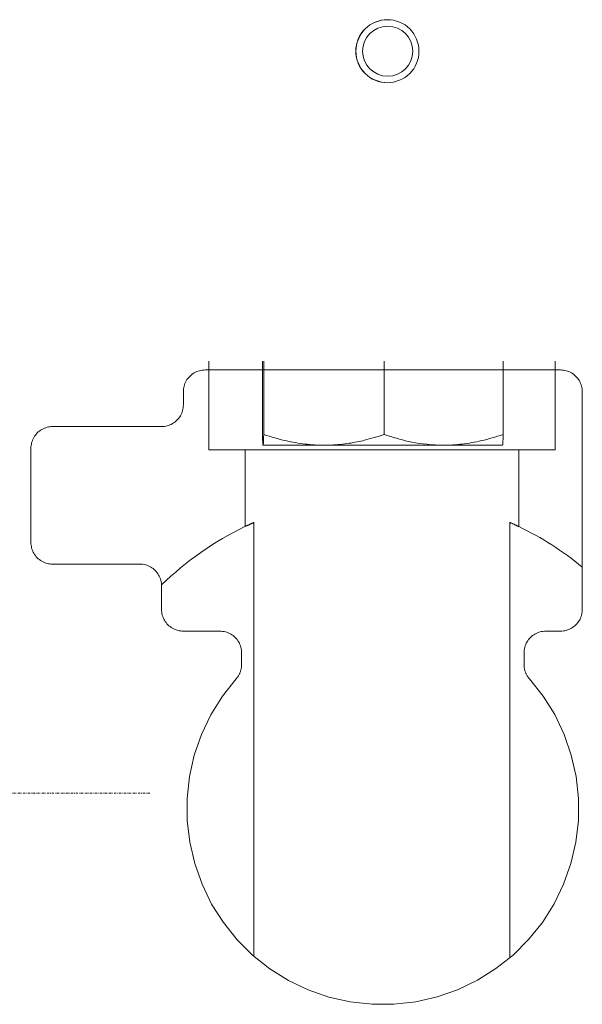
# Model space of a CAD drawing. Units: millimetres. Extents: x -3440 to 15207, y 19502 to 69304.
# Drawn here: x 942 to 1071, y 21816 to 22043 of the extents above; entities that cross this region are included whole.
import ezdxf

# ---------------------------------------------------------------- set-up
doc = ezdxf.new("R2010")
doc.units = ezdxf.units.MM
doc.linetypes.add('DASHDOT', pattern=[1, 0.5, -0.25, 0, -0.25])
doc.layers.add('2DR_PLS_SYGN', color=146, linetype='DASHDOT', lineweight=18)
doc.layers.add('Sichtbare Kanten(DIN)', color=179, linetype='Continuous', lineweight=18)

msp = doc.modelspace()

# ---------------------------------------------------------------- linework, layer by layer
at = {"layer": '2DR_PLS_SYGN'}
msp.add_line((972.17, 21864.97), (901.05, 21864.97), dxfattribs=at)
at = {"layer": 'Sichtbare Kanten(DIN)', "color": 0}
for p, q in [((985.71, 21943.88), (985.71, 21964.19)), ((998.03, 21964.19), (998.03, 21947.37)), ((998.32, 21964.19), (998.32, 21947.37)), ((1025.97, 21964.19), (1025.97, 21947.37)), ((1053.32, 21964.19), (1053.32, 21947.37)), ((1065.24, 21964.19), (1065.24, 21943.88)), ((1066.48, 21962.19), (984.87, 21962.19)), ((979.87, 21954.19), (979.87, 21957.19)), ((1071.48, 21957.19), (1071.48, 21907.19)), ((974.87, 21949.19), (949.87, 21949.19)), ((944.87, 21922.58), (944.87, 21944.19)), ((994.03, 21943.88), (985.71, 21943.88)), ((994.03, 21926.21), (994.03, 21943.88)), ((994.03, 21943.88), (1056.92, 21943.88)), ((998.17, 21944.91), (998.18, 21944.91)), ((998.17, 21944.91), (998.17, 21944.91)), ((998.18, 21944.91), (1012.15, 21944.91)), ((1012.15, 21944.91), (1039.65, 21944.91)), ((1039.65, 21944.91), (1053.17, 21944.91)), ((1053.17, 21944.91), (1053.18, 21944.91)), ((1056.92, 21943.88), (1056.92, 21926.21)), ((1065.24, 21943.88), (1056.92, 21943.88)), ((996.08, 21827.48), (996.08, 21927.16)), ((1054.87, 21927.16), (1054.87, 21827.14)), ((949.87, 21917.58), (969.87, 21917.58)), ((974.87, 21907.19), (974.87, 21912.58)), ((979.87, 21902.19), (988.25, 21902.19)), ((1063.1, 21902.19), (1066.48, 21902.19)), ((993.25, 21894.54), (993.25, 21897.19)), ((1058.1, 21897.19), (1058.1, 21894.54))]:
    msp.add_line(p, q, dxfattribs=at)
at = {"layer": 'Sichtbare Kanten(DIN)', "color": 0, "flags": 128}
for points in [[(1019.46, 22035.43), (1019.5, 22036.14), (1019.6, 22036.85), (1019.78, 22037.54), (1020.02, 22038.21), (1020.32, 22038.85), (1020.69, 22039.46), (1021.11, 22040.03), (1021.59, 22040.56), (1022.12, 22041.03), (1022.69, 22041.46), (1023.3, 22041.82), (1023.95, 22042.13), (1024.62, 22042.36), (1025.31, 22042.53), (1026.01, 22042.64), (1026.72, 22042.67)], [(1019.51, 22035.43), (1019.55, 22036.14), (1019.65, 22036.84), (1019.82, 22037.53), (1020.06, 22038.2), (1020.37, 22038.84), (1020.73, 22039.45), (1021.15, 22040.02), (1021.63, 22040.55), (1022.16, 22041.03), (1022.73, 22041.45), (1023.34, 22041.81), (1023.98, 22042.12), (1024.65, 22042.36), (1025.34, 22042.53), (1026.04, 22042.63), (1026.75, 22042.67), (1027.46, 22042.63), (1028.16, 22042.53), (1028.85, 22042.36), (1029.52, 22042.12), (1030.16, 22041.81), (1030.77, 22041.45), (1031.34, 22041.03), (1031.86, 22040.55), (1032.34, 22040.02), (1032.76, 22039.45), (1033.13, 22038.84), (1033.43, 22038.2), (1033.67, 22037.53), (1033.84, 22036.84), (1033.95, 22036.14), (1033.98, 22035.43), (1033.95, 22034.72), (1033.84, 22034.02), (1033.67, 22033.33), (1033.43, 22032.66), (1033.13, 22032.02), (1032.76, 22031.41), (1032.34, 22030.84), (1031.86, 22030.32), (1031.34, 22029.84), (1030.77, 22029.42), (1030.16, 22029.05), (1029.52, 22028.75), (1028.85, 22028.51), (1028.16, 22028.33), (1027.46, 22028.23), (1026.75, 22028.2), (1026.04, 22028.23), (1025.34, 22028.33), (1024.65, 22028.51), (1023.98, 22028.75), (1023.34, 22029.05), (1022.73, 22029.42), (1022.16, 22029.84), (1021.63, 22030.32), (1021.15, 22030.84), (1020.73, 22031.41), (1020.37, 22032.02), (1020.06, 22032.66), (1019.82, 22033.33), (1019.65, 22034.02), (1019.55, 22034.72), (1019.51, 22035.43)], [(1026.72, 22028.2), (1026.01, 22028.23), (1025.31, 22028.33), (1024.62, 22028.5), (1023.95, 22028.74), (1023.3, 22029.04), (1022.69, 22029.41), (1022.12, 22029.83), (1021.59, 22030.31), (1021.11, 22030.83), (1020.69, 22031.4), (1020.32, 22032.01), (1020.02, 22032.66), (1019.78, 22033.33), (1019.6, 22034.02), (1019.5, 22034.72), (1019.46, 22035.43)], [(984.87, 21962.19), (984.54, 21962.18), (984.22, 21962.14), (983.9, 21962.09), (983.58, 21962.02), (983.26, 21961.92), (982.96, 21961.81), (982.66, 21961.67), (982.37, 21961.52), (982.09, 21961.35), (981.83, 21961.15), (981.57, 21960.95), (981.34, 21960.72), (981.11, 21960.49), (980.9, 21960.23), (980.71, 21959.97), (980.54, 21959.69), (980.39, 21959.4), (980.25, 21959.1), (980.14, 21958.8), (980.04, 21958.48), (979.97, 21958.16), (979.91, 21957.84), (979.88, 21957.51), (979.87, 21957.19)], [(1071.48, 21957.19), (1071.47, 21957.51), (1071.44, 21957.84), (1071.38, 21958.16), (1071.31, 21958.48), (1071.21, 21958.8), (1071.1, 21959.1), (1070.96, 21959.4), (1070.81, 21959.69), (1070.63, 21959.97), (1070.44, 21960.24), (1070.23, 21960.49), (1070.01, 21960.73), (1069.77, 21960.95), (1069.52, 21961.16), (1069.25, 21961.35), (1068.97, 21961.52), (1068.69, 21961.67), (1068.39, 21961.81), (1068.08, 21961.92), (1067.77, 21962.02), (1067.45, 21962.09), (1067.13, 21962.14), (1066.8, 21962.18), (1066.48, 21962.19)], [(979.87, 21954.19), (979.86, 21953.86), (979.83, 21953.53), (979.77, 21953.21), (979.7, 21952.89), (979.6, 21952.58), (979.49, 21952.27), (979.35, 21951.97), (979.2, 21951.69), (979.03, 21951.41), (978.84, 21951.14), (978.63, 21950.89), (978.4, 21950.65), (978.16, 21950.43), (977.91, 21950.22), (977.65, 21950.03), (977.37, 21949.86), (977.08, 21949.7), (976.78, 21949.57), (976.48, 21949.45), (976.16, 21949.36), (975.84, 21949.28), (975.52, 21949.23), (975.2, 21949.2), (974.87, 21949.19)], [(949.87, 21949.19), (949.54, 21949.18), (949.22, 21949.14), (948.89, 21949.09), (948.58, 21949.02), (948.26, 21948.92), (947.96, 21948.81), (947.66, 21948.67), (947.37, 21948.52), (947.09, 21948.34), (946.83, 21948.15), (946.57, 21947.95), (946.33, 21947.72), (946.11, 21947.48), (945.9, 21947.23), (945.71, 21946.97), (945.54, 21946.69), (945.39, 21946.4), (945.25, 21946.1), (945.14, 21945.79), (945.04, 21945.48), (944.97, 21945.16), (944.91, 21944.84), (944.88, 21944.51), (944.87, 21944.19)], [(998.18, 21944.91), (998.17, 21944.92), (998.16, 21944.93), (998.16, 21944.95), (998.15, 21944.97), (998.15, 21945.01), (998.14, 21945.05), (998.13, 21945.11), (998.13, 21945.17), (998.12, 21945.24), (998.12, 21945.31), (998.11, 21945.4), (998.1, 21945.49), (998.1, 21945.59), (998.09, 21945.71), (998.09, 21945.83), (998.08, 21945.96), (998.07, 21946.1), (998.07, 21946.25), (998.06, 21946.41), (998.05, 21946.58), (998.05, 21946.76), (998.04, 21946.95), (998.03, 21947.15), (998.03, 21947.37)], [(998.32, 21947.37), (998.32, 21947.15), (998.31, 21946.95), (998.3, 21946.76), (998.3, 21946.58), (998.29, 21946.41), (998.28, 21946.25), (998.28, 21946.1), (998.27, 21945.96), (998.26, 21945.83), (998.26, 21945.71), (998.25, 21945.59), (998.25, 21945.49), (998.24, 21945.4), (998.23, 21945.31), (998.23, 21945.24), (998.22, 21945.17), (998.22, 21945.11), (998.21, 21945.05), (998.2, 21945.01), (998.2, 21944.97), (998.19, 21944.95), (998.19, 21944.93), (998.18, 21944.92), (998.18, 21944.91)], [(1012.15, 21944.91), (1011.61, 21944.92), (1011.08, 21944.93), (1010.54, 21944.95), (1010.01, 21944.97), (1009.47, 21945.01), (1008.93, 21945.05), (1008.38, 21945.11), (1007.84, 21945.17), (1007.29, 21945.24), (1006.73, 21945.31), (1006.18, 21945.4), (1005.62, 21945.49), (1005.05, 21945.59), (1004.48, 21945.71), (1003.9, 21945.83), (1003.31, 21945.96), (1002.72, 21946.1), (1002.12, 21946.25), (1001.51, 21946.41), (1000.89, 21946.58), (1000.27, 21946.76), (999.63, 21946.95), (998.98, 21947.15), (998.32, 21947.37)], [(1025.97, 21947.37), (1025.31, 21947.15), (1024.57, 21946.92), (1023.68, 21946.66), (1022.55, 21946.35), (1021.44, 21946.04), (1021.05, 21945.94), (1020.64, 21945.84), (1020.22, 21945.75), (1019.79, 21945.66), (1019.34, 21945.57), (1018.88, 21945.49), (1018.41, 21945.41), (1017.92, 21945.34), (1017.43, 21945.27), (1016.93, 21945.21), (1016.42, 21945.15), (1015.91, 21945.09), (1015.38, 21945.05), (1014.85, 21945.01), (1014.32, 21944.97), (1013.78, 21944.95), (1013.24, 21944.93), (1012.7, 21944.92), (1012.15, 21944.91)], [(1039.65, 21944.91), (1038.67, 21944.92), (1037.71, 21944.96), (1036.76, 21945.02), (1035.82, 21945.11), (1034.91, 21945.21), (1034.02, 21945.32), (1033.17, 21945.46), (1032.34, 21945.61), (1031.56, 21945.77), (1030.83, 21945.94), (1030.19, 21946.11), (1029.69, 21946.25), (1029.24, 21946.38), (1028.82, 21946.5), (1028.44, 21946.61), (1028.09, 21946.71), (1027.76, 21946.8), (1027.46, 21946.89), (1027.19, 21946.98), (1026.92, 21947.06), (1026.67, 21947.14), (1026.44, 21947.21), (1026.2, 21947.29), (1025.97, 21947.37)], [(1053.32, 21947.37), (1052.67, 21947.15), (1052.03, 21946.95), (1051.4, 21946.76), (1050.78, 21946.58), (1050.17, 21946.41), (1049.57, 21946.25), (1048.97, 21946.1), (1048.39, 21945.96), (1047.81, 21945.83), (1047.24, 21945.71), (1046.67, 21945.59), (1046.11, 21945.49), (1045.55, 21945.4), (1045, 21945.31), (1044.46, 21945.24), (1043.91, 21945.17), (1043.37, 21945.11), (1042.83, 21945.05), (1042.3, 21945.01), (1041.77, 21944.97), (1041.24, 21944.95), (1040.71, 21944.93), (1040.18, 21944.92), (1039.65, 21944.91)], [(1053.18, 21944.91), (1053.18, 21944.92), (1053.19, 21944.93), (1053.19, 21944.96), (1053.2, 21944.99), (1053.2, 21945.02), (1053.21, 21945.07), (1053.22, 21945.12), (1053.22, 21945.19), (1053.23, 21945.25), (1053.23, 21945.33), (1053.24, 21945.42), (1053.24, 21945.51), (1053.25, 21945.62), (1053.26, 21945.73), (1053.26, 21945.85), (1053.27, 21945.98), (1053.28, 21946.12), (1053.28, 21946.26), (1053.29, 21946.42), (1053.29, 21946.59), (1053.3, 21946.77), (1053.31, 21946.96), (1053.32, 21947.16), (1053.32, 21947.37)], [(996.08, 21927.16), (995.98, 21927.11), (995.89, 21927.07), (995.79, 21927.03), (995.69, 21926.98), (995.6, 21926.94), (995.51, 21926.9), (995.41, 21926.86), (995.32, 21926.82), (995.23, 21926.77), (995.15, 21926.73), (995.06, 21926.69), (994.97, 21926.65), (994.89, 21926.61), (994.8, 21926.57), (994.72, 21926.54), (994.64, 21926.5), (994.56, 21926.46), (994.48, 21926.42), (994.4, 21926.38), (994.32, 21926.35), (994.24, 21926.31), (994.17, 21926.28), (994.1, 21926.24), (994.03, 21926.21)], [(1056.92, 21926.21), (1056.85, 21926.24), (1056.78, 21926.28), (1056.71, 21926.31), (1056.63, 21926.35), (1056.55, 21926.38), (1056.48, 21926.42), (1056.4, 21926.46), (1056.32, 21926.5), (1056.23, 21926.53), (1056.15, 21926.57), (1056.07, 21926.61), (1055.98, 21926.65), (1055.9, 21926.69), (1055.81, 21926.73), (1055.72, 21926.77), (1055.63, 21926.81), (1055.54, 21926.86), (1055.45, 21926.9), (1055.35, 21926.94), (1055.26, 21926.98), (1055.16, 21927.03), (1055.06, 21927.07), (1054.97, 21927.11), (1054.87, 21927.16)], [(944.87, 21922.58), (944.88, 21922.25), (944.91, 21921.93), (944.97, 21921.6), (945.04, 21921.28), (945.14, 21920.97), (945.25, 21920.66), (945.39, 21920.37), (945.54, 21920.08), (945.71, 21919.8), (945.9, 21919.53), (946.11, 21919.28), (946.33, 21919.04), (946.57, 21918.82), (946.83, 21918.61), (947.09, 21918.42), (947.37, 21918.25), (947.66, 21918.09), (947.96, 21917.96), (948.26, 21917.84), (948.58, 21917.75), (948.89, 21917.67), (949.22, 21917.62), (949.54, 21917.59), (949.87, 21917.58)], [(969.87, 21917.58), (970.2, 21917.57), (970.52, 21917.54), (970.84, 21917.48), (971.16, 21917.41), (971.48, 21917.31), (971.78, 21917.2), (972.08, 21917.06), (972.37, 21916.91), (972.65, 21916.74), (972.91, 21916.55), (973.17, 21916.34), (973.4, 21916.11), (973.63, 21915.88), (973.84, 21915.62), (974.03, 21915.36), (974.2, 21915.08), (974.35, 21914.79), (974.49, 21914.49), (974.6, 21914.19), (974.7, 21913.87), (974.77, 21913.55), (974.83, 21913.23), (974.86, 21912.91), (974.87, 21912.58)], [(974.87, 21907.19), (974.88, 21906.86), (974.91, 21906.53), (974.97, 21906.21), (975.04, 21905.89), (975.14, 21905.58), (975.25, 21905.27), (975.39, 21904.97), (975.54, 21904.69), (975.71, 21904.41), (975.9, 21904.14), (976.11, 21903.89), (976.34, 21903.65), (976.57, 21903.43), (976.83, 21903.22), (977.09, 21903.03), (977.37, 21902.86), (977.66, 21902.7), (977.96, 21902.57), (978.26, 21902.45), (978.58, 21902.36), (978.9, 21902.28), (979.22, 21902.23), (979.54, 21902.2), (979.87, 21902.19)], [(1066.48, 21902.19), (1066.8, 21902.2), (1067.13, 21902.23), (1067.45, 21902.28), (1067.77, 21902.36), (1068.08, 21902.45), (1068.39, 21902.57), (1068.69, 21902.7), (1068.97, 21902.85), (1069.25, 21903.03), (1069.52, 21903.22), (1069.77, 21903.42), (1070.01, 21903.65), (1070.23, 21903.89), (1070.44, 21904.14), (1070.63, 21904.4), (1070.81, 21904.68), (1070.96, 21904.97), (1071.1, 21905.27), (1071.21, 21905.58), (1071.31, 21905.89), (1071.38, 21906.21), (1071.44, 21906.53), (1071.47, 21906.86), (1071.48, 21907.19)], [(988.25, 21902.19), (988.58, 21902.18), (988.9, 21902.14), (989.23, 21902.09), (989.54, 21902.02), (989.86, 21901.92), (990.16, 21901.81), (990.46, 21901.67), (990.75, 21901.52), (991.03, 21901.35), (991.29, 21901.15), (991.55, 21900.95), (991.78, 21900.72), (992.01, 21900.49), (992.22, 21900.23), (992.41, 21899.97), (992.58, 21899.69), (992.73, 21899.4), (992.87, 21899.1), (992.98, 21898.8), (993.08, 21898.48), (993.15, 21898.16), (993.21, 21897.84), (993.24, 21897.51), (993.25, 21897.19)], [(1058.1, 21897.19), (1058.11, 21897.51), (1058.14, 21897.84), (1058.19, 21898.16), (1058.27, 21898.48), (1058.36, 21898.8), (1058.48, 21899.1), (1058.61, 21899.4), (1058.77, 21899.69), (1058.94, 21899.97), (1059.13, 21900.24), (1059.34, 21900.49), (1059.57, 21900.73), (1059.81, 21900.95), (1060.06, 21901.16), (1060.32, 21901.35), (1060.6, 21901.52), (1060.89, 21901.67), (1061.19, 21901.81), (1061.49, 21901.92), (1061.81, 21902.02), (1062.12, 21902.09), (1062.45, 21902.14), (1062.77, 21902.18), (1063.1, 21902.19)], [(993.25, 21894.54), (993.25, 21894.39), (993.24, 21894.24), (993.23, 21894.09), (993.21, 21893.94), (993.19, 21893.79), (993.17, 21893.64), (993.14, 21893.49), (993.11, 21893.34), (993.07, 21893.2), (993.02, 21893.05), (992.98, 21892.91), (992.93, 21892.77), (992.87, 21892.63), (992.81, 21892.49), (992.75, 21892.35), (992.68, 21892.22), (992.61, 21892.08), (992.53, 21891.95), (992.45, 21891.83), (992.37, 21891.7), (992.28, 21891.58), (992.19, 21891.46), (992.09, 21891.34), (991.99, 21891.23)], [(1059.35, 21891.23), (1059.26, 21891.34), (1059.16, 21891.46), (1059.07, 21891.58), (1058.98, 21891.7), (1058.9, 21891.83), (1058.82, 21891.95), (1058.74, 21892.08), (1058.67, 21892.22), (1058.6, 21892.35), (1058.54, 21892.49), (1058.48, 21892.63), (1058.42, 21892.77), (1058.37, 21892.91), (1058.32, 21893.05), (1058.28, 21893.2), (1058.24, 21893.34), (1058.21, 21893.49), (1058.18, 21893.64), (1058.15, 21893.79), (1058.13, 21893.94), (1058.12, 21894.09), (1058.11, 21894.24), (1058.1, 21894.39), (1058.1, 21894.54)], [(1059.35, 21891.23), (1062.48, 21887.28), (1065.14, 21883), (1067.31, 21878.45), (1068.96, 21873.69), (1070.06, 21868.77), (1070.61, 21863.76), (1070.59, 21858.71), (1070.01, 21853.7), (1068.88, 21848.79), (1067.2, 21844.04), (1065, 21839.51), (1062.31, 21835.25), (1059.16, 21831.32), (1055.59, 21827.77), (1051.66, 21824.64), (1047.39, 21821.97), (1042.86, 21819.79), (1038.12, 21818.14), (1033.22, 21817.02), (1028.22, 21816.45), (1023.2, 21816.45), (1018.2, 21817.01), (1013.29, 21818.12), (1008.54, 21819.77), (1004, 21821.95), (999.73, 21824.62), (995.78, 21827.75), (992.21, 21831.3), (989.06, 21835.23), (986.36, 21839.49), (984.16, 21844.02), (982.48, 21848.78), (981.34, 21853.69), (980.75, 21858.7), (980.74, 21863.74), (981.28, 21868.76), (982.39, 21873.68), (984.03, 21878.44), (986.2, 21882.99), (988.87, 21887.27), (991.99, 21891.23)]]:
    msp.add_lwpolyline(points, dxfattribs=at)
at = {"layer": 'Sichtbare Kanten(DIN)', "color": 0}
for start, end in [(115.707, 134.2714), (50.6139, 64.2929)]:
    msp.add_arc((1025.47, 21860.88), 72.5, start, end, dxfattribs=at)
msp.add_ellipse((1026.79, 22035.43), major_axis=(0, 5.75), ratio=0.999956, dxfattribs=at)

doc.saveas('drawing.dxf')
